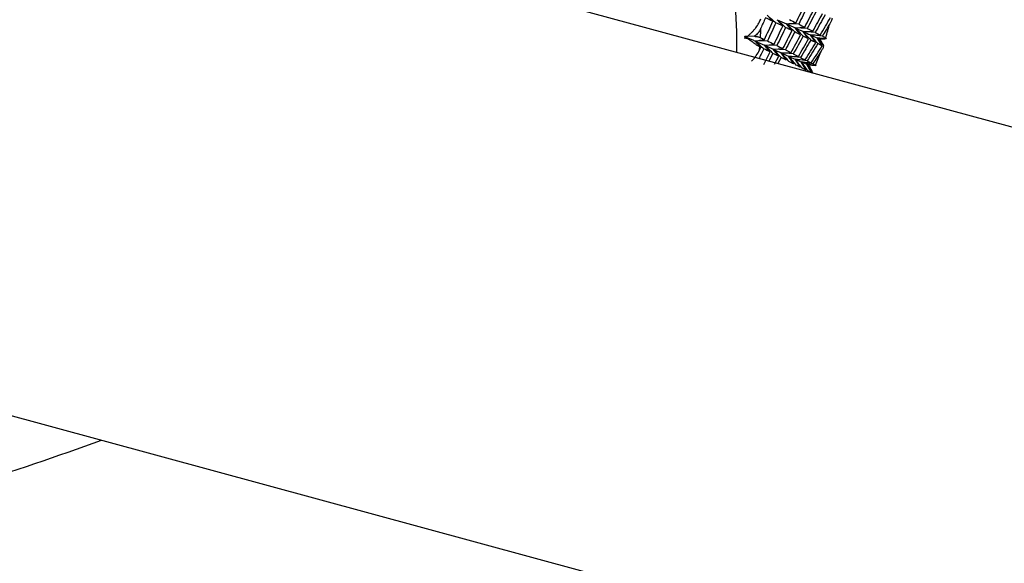
# Paper-space layout '_Trimetric' of a CAD drawing. Units: millimetres. Extents: x -51 to 538, y -168 to 20.
# Drawn here: x -21 to 8, y -27 to -11 of the extents above; entities that cross this region are included whole.
import ezdxf

# ---------------------------------------------------------------- set-up
doc = ezdxf.new("R2010")
doc.units = ezdxf.units.MM

psp = doc.layouts.new('_Trimetric')

# ---------------------------------------------------------------- linework, layer by layer
at = {"color": 7, "linetype": 'Continuous', "lineweight": 25}
for p, q in [((471.895, -140.18), (-34.982, -2.422)), ((1.443, -11.107), (1.276, -10.93)), ((1.739, -11.249), (1.573, -11.061)), ((2.015, -11.385), (1.849, -11.186)), ((2.211, -11.193), (1.849, -11.186)), ((2.269, -11.512), (2.105, -11.303)), ((2.465, -11.32), (2.106, -11.302)), ((0.905, -11.551), (0.628, -11.562)), ((0.647, -11.583), (0.628, -11.562)), ((2.699, -11.439), (2.341, -11.41)), ((2.503, -11.63), (2.341, -11.411)), ((2.716, -11.739), (2.557, -11.509)), ((2.912, -11.547), (2.557, -11.509)), ((2.909, -11.837), (2.753, -11.596)), ((2.999, -11.631), (2.753, -11.596)), ((1.287, -11.69), (0.925, -11.694)), ((1.091, -11.882), (0.925, -11.694)), ((1.056, -11.957), (1.063, -11.868)), ((1.563, -11.826), (1.201, -11.818)), ((1.366, -12.017), (1.201, -11.819)), ((1.621, -12.145), (1.457, -11.935)), ((1.817, -11.953), (1.457, -11.935)), ((1.175, -12.391), (1.367, -12.017)), ((1.446, -12.057), (1.324, -12.289)), ((1.494, -12.377), (1.621, -12.145)), ((1.694, -12.181), (1.593, -12.362)), ((1.854, -12.263), (1.693, -12.043)), ((2.051, -12.071), (1.693, -12.043)), ((2.068, -12.372), (1.909, -12.141)), ((2.264, -12.18), (1.909, -12.141)), ((2.26, -12.469), (2.105, -12.229)), ((2.457, -12.278), (2.105, -12.229)), ((2.433, -12.556), (2.281, -12.306)), ((2.629, -12.364), (2.281, -12.306)), ((2.586, -12.63), (2.438, -12.37)), ((2.679, -12.418), (2.438, -12.37)), ((-38.453, -18.059), (469.107, -156.003))]:
    psp.add_line(p, q, dxfattribs=at)
for centre, radius, start, end in [((-13.861, -11.773), 14.245, 358.9539, 75.0829), ((-8.981, -11.076), 10.076, 357.0731, 358.6414), ((-5.059, -9.039), 8.465, 342.4112, 345.3551), ((-4.603, -9.196), 7.983, 336.3202, 339.3815)]:
    psp.add_arc(centre, radius, start, end, dxfattribs=at)
for points in [[(2.13, -11.153), (2.217, -10.975), (2.303, -10.796), (2.388, -10.617)], [(2.473, -10.658), (2.387, -10.837), (2.3, -11.016), (2.211, -11.193)], [(2.39, -11.283), (2.483, -11.107), (2.574, -10.93), (2.663, -10.752)], [(1.224, -11.003), (1.181, -11.107), (1.136, -11.211), (1.092, -11.315)], [(1.443, -11.106), (1.372, -11.072), (1.299, -11.038), (1.224, -11.003)], [(1.276, -10.93), (1.363, -11.002), (1.449, -11.076), (1.535, -11.15)], [(1.573, -11.061), (1.657, -11.137), (1.741, -11.214), (1.825, -11.291)], [(1.573, -11.061), (1.669, -11.104), (1.761, -11.145), (1.849, -11.186)], [(1.936, -11.058), (2.002, -11.09), (2.067, -11.122), (2.13, -11.153)], [(2.742, -10.791), (2.651, -10.969), (2.559, -11.145), (2.465, -11.321)], [(2.63, -11.404), (2.728, -11.23), (2.823, -11.055), (2.917, -10.879)], [(2.99, -10.916), (2.895, -11.091), (2.798, -11.265), (2.699, -11.439)], [(2.85, -11.516), (2.952, -11.344), (3.052, -11.171), (3.151, -10.998)], [(1.2, -11.648), (1.283, -11.468), (1.364, -11.287), (1.443, -11.106)], [(1.535, -11.15), (1.454, -11.331), (1.372, -11.511), (1.287, -11.69)], [(1.482, -11.786), (1.569, -11.608), (1.655, -11.429), (1.739, -11.249)], [(1.739, -11.249), (1.673, -11.217), (1.605, -11.184), (1.535, -11.15)], [(1.825, -11.291), (1.739, -11.47), (1.652, -11.648), (1.563, -11.826)], [(2.015, -11.385), (1.953, -11.354), (1.89, -11.323), (1.825, -11.291)], [(1.849, -11.186), (1.943, -11.176), (2.037, -11.165), (2.13, -11.153)], [(1.849, -11.186), (1.931, -11.265), (2.013, -11.344), (2.094, -11.424)], [(1.849, -11.186), (1.938, -11.226), (2.024, -11.265), (2.106, -11.302)], [(2.105, -11.303), (2.185, -11.384), (2.264, -11.466), (2.342, -11.549)], [(2.106, -11.302), (2.201, -11.297), (2.296, -11.29), (2.39, -11.283)], [(2.106, -11.302), (2.188, -11.34), (2.266, -11.376), (2.341, -11.41)], [(2.211, -11.193), (2.272, -11.224), (2.332, -11.254), (2.39, -11.283)], [(2.465, -11.321), (2.522, -11.349), (2.577, -11.377), (2.63, -11.404)], [(3.131, -11.18), (3.059, -11.303), (2.986, -11.425), (2.912, -11.547)], [(0.608, -11.608), (0.621, -11.6), (0.634, -11.591), (0.647, -11.583)], [(0.694, -11.617), (0.666, -11.617), (0.637, -11.614), (0.608, -11.608)], [(0.61, -11.554), (0.639, -11.551), (0.668, -11.549), (0.696, -11.548)], [(0.647, -11.583), (0.635, -11.573), (0.622, -11.564), (0.61, -11.554)], [(0.61, -11.554), (0.616, -11.557), (0.622, -11.559), (0.628, -11.562)], [(0.628, -11.562), (0.651, -11.557), (0.673, -11.553), (0.696, -11.548)], [(0.628, -11.562), (0.73, -11.607), (0.829, -11.651), (0.925, -11.694)], [(0.628, -11.562), (0.65, -11.58), (0.672, -11.599), (0.694, -11.617)], [(0.925, -11.694), (1.017, -11.68), (1.108, -11.664), (1.2, -11.648)], [(1.082, -11.591), (1.122, -11.61), (1.161, -11.629), (1.2, -11.648)], [(1.742, -11.916), (1.835, -11.739), (1.926, -11.562), (2.015, -11.385)], [(2.094, -11.424), (2.003, -11.601), (1.911, -11.778), (1.817, -11.953)], [(1.982, -12.037), (2.08, -11.863), (2.175, -11.688), (2.269, -11.512)], [(2.342, -11.549), (2.247, -11.724), (2.149, -11.898), (2.051, -12.072)], [(2.269, -11.512), (2.212, -11.483), (2.154, -11.454), (2.094, -11.424)], [(2.202, -12.148), (2.304, -11.976), (2.404, -11.804), (2.503, -11.63)], [(2.341, -11.41), (2.438, -11.409), (2.534, -11.407), (2.63, -11.404)], [(2.341, -11.41), (2.417, -11.445), (2.489, -11.477), (2.557, -11.509)], [(2.341, -11.411), (2.418, -11.494), (2.494, -11.579), (2.569, -11.664)], [(2.503, -11.63), (2.451, -11.604), (2.397, -11.577), (2.342, -11.549)], [(2.557, -11.509), (2.655, -11.512), (2.752, -11.514), (2.85, -11.516)], [(2.557, -11.509), (2.631, -11.595), (2.704, -11.682), (2.776, -11.77)], [(2.557, -11.509), (2.626, -11.54), (2.691, -11.569), (2.753, -11.596)], [(2.699, -11.439), (2.751, -11.465), (2.801, -11.491), (2.85, -11.516)], [(2.753, -11.596), (2.845, -11.604), (2.937, -11.61), (3.029, -11.616)], [(2.753, -11.596), (2.819, -11.679), (2.884, -11.762), (2.949, -11.846)], [(2.753, -11.596), (2.782, -11.609), (2.809, -11.621), (2.837, -11.633)], [(2.912, -11.547), (2.946, -11.564), (2.978, -11.581), (3.01, -11.597)], [(0.925, -11.694), (1.009, -11.77), (1.093, -11.846), (1.177, -11.924)], [(0.925, -11.694), (1.02, -11.737), (1.113, -11.778), (1.201, -11.818)], [(1.177, -11.924), (1.128, -12.026), (1.078, -12.128), (1.028, -12.231)], [(1.056, -11.957), (1.068, -11.932), (1.08, -11.907), (1.091, -11.882)], [(1.091, -11.882), (1.082, -11.877), (1.073, -11.873), (1.063, -11.868)], [(1.367, -12.017), (1.305, -11.987), (1.242, -11.956), (1.177, -11.924)], [(1.201, -11.818), (1.295, -11.809), (1.388, -11.798), (1.482, -11.786)], [(1.201, -11.818), (1.29, -11.859), (1.375, -11.897), (1.457, -11.935)], [(1.201, -11.819), (1.283, -11.897), (1.365, -11.977), (1.446, -12.057)], [(1.287, -11.69), (1.354, -11.723), (1.419, -11.755), (1.482, -11.786)], [(1.457, -11.935), (1.552, -11.93), (1.647, -11.923), (1.742, -11.915)], [(1.457, -11.935), (1.537, -12.016), (1.615, -12.099), (1.694, -12.182)], [(1.457, -11.935), (1.539, -11.972), (1.618, -12.008), (1.693, -12.043)], [(1.563, -11.826), (1.624, -11.857), (1.684, -11.886), (1.742, -11.916)], [(2.569, -11.664), (2.469, -11.837), (2.367, -12.009), (2.264, -12.18)], [(2.4, -12.249), (2.507, -12.08), (2.612, -11.91), (2.716, -11.739)], [(2.776, -11.769), (2.671, -11.94), (2.565, -12.109), (2.457, -12.278)], [(2.716, -11.739), (2.669, -11.715), (2.62, -11.69), (2.569, -11.664)], [(2.579, -12.339), (2.691, -12.173), (2.8, -12.005), (2.909, -11.836)], [(2.909, -11.836), (2.866, -11.815), (2.822, -11.793), (2.776, -11.769)], [(1.621, -12.145), (1.564, -12.116), (1.506, -12.087), (1.446, -12.057)], [(1.693, -12.043), (1.79, -12.042), (1.886, -12.04), (1.982, -12.037)], [(1.693, -12.043), (1.77, -12.127), (1.846, -12.212), (1.921, -12.297)], [(1.693, -12.043), (1.768, -12.077), (1.84, -12.11), (1.909, -12.141)], [(1.855, -12.263), (1.803, -12.237), (1.749, -12.209), (1.694, -12.181)], [(1.817, -11.953), (1.874, -11.982), (1.929, -12.01), (1.982, -12.037)], [(1.909, -12.141), (2.007, -12.145), (2.104, -12.147), (2.202, -12.148)], [(1.909, -12.141), (1.982, -12.228), (2.055, -12.314), (2.128, -12.402)], [(1.909, -12.141), (1.978, -12.172), (2.043, -12.201), (2.105, -12.229)], [(2.051, -12.072), (2.103, -12.098), (2.153, -12.124), (2.202, -12.148)], [(2.105, -12.229), (2.203, -12.237), (2.302, -12.244), (2.4, -12.249)], [(2.105, -12.229), (2.175, -12.318), (2.245, -12.407), (2.315, -12.497)], [(2.105, -12.229), (2.167, -12.256), (2.226, -12.282), (2.281, -12.306)], [(2.264, -12.18), (2.311, -12.204), (2.356, -12.227), (2.4, -12.249)], [(2.868, -12.008), (2.789, -12.127), (2.71, -12.246), (2.629, -12.364)], [(2.068, -12.371), (2.021, -12.347), (1.972, -12.323), (1.921, -12.297)], [(2.26, -12.469), (2.218, -12.448), (2.174, -12.425), (2.128, -12.402)], [(2.281, -12.306), (2.38, -12.318), (2.48, -12.329), (2.579, -12.339)], [(2.281, -12.306), (2.348, -12.396), (2.415, -12.487), (2.481, -12.579)], [(2.281, -12.306), (2.337, -12.329), (2.389, -12.351), (2.438, -12.37)], [(2.433, -12.555), (2.395, -12.537), (2.356, -12.517), (2.315, -12.496)], [(2.438, -12.37), (2.531, -12.386), (2.625, -12.401), (2.718, -12.414)], [(2.438, -12.37), (2.498, -12.457), (2.557, -12.544), (2.616, -12.631)], [(2.438, -12.37), (2.461, -12.379), (2.482, -12.388), (2.504, -12.396)], [(2.457, -12.278), (2.499, -12.299), (2.54, -12.32), (2.579, -12.339)], [(2.629, -12.364), (2.656, -12.377), (2.682, -12.39), (2.708, -12.403)], [(2.586, -12.63), (2.553, -12.614), (2.518, -12.597), (2.481, -12.579)]]:
    psp.add_open_spline(points, degree=3, dxfattribs=at)
for points, knots in [([(0.696, -11.548), (0.716, -11.532), (0.761, -11.497), (0.823, -11.437), (0.884, -11.372), (0.957, -11.282), (1.032, -11.169), (1.075, -11.076), (1.095, -11.033)], [0, 0, 0, 0, 0.119348, 0.263014, 0.394041, 0.525492, 0.783363, 1, 1, 1, 1]), ([(3.203, -11.015), (3.193, -11.045), (3.173, -11.102), (3.145, -11.155), (3.131, -11.18)], [0, 0, 0, 0, 0.530374, 1, 1, 1, 1]), ([(1.092, -11.315), (1.08, -11.341), (1.056, -11.391), (1.011, -11.455), (0.961, -11.51), (0.923, -11.538), (0.905, -11.551)], [0, 0, 0, 0, 0.280667, 0.540074, 0.779356, 1, 1, 1, 1]), ([(1.063, -11.868), (1.055, -11.864), (1.039, -11.856), (1.006, -11.836), (0.97, -11.814), (0.93, -11.787), (0.869, -11.745), (0.79, -11.689), (0.72, -11.637), (0.694, -11.617)], [0, 0, 0, 0, 0.1036727, 0.2197456, 0.3482562, 0.4418195, 0.5594613, 0.8304254, 1, 1, 1, 1]), ([(0.905, -11.551), (0.919, -11.553), (0.948, -11.556), (0.987, -11.562), (1.023, -11.57), (1.056, -11.58), (1.073, -11.587), (1.082, -11.591)], [0, 0, 0, 0, 0.175088, 0.361886, 0.561216, 0.773743, 1, 1, 1, 1]), ([(2.999, -11.631), (2.993, -11.632), (2.98, -11.634), (2.957, -11.635), (2.929, -11.636), (2.891, -11.636), (2.854, -11.634), (2.837, -11.633)], [0, 0, 0, 0, 0.205289, 0.372056, 0.500415, 0.767141, 1, 1, 1, 1]), ([(2.837, -11.633), (2.846, -11.647), (2.865, -11.675), (2.89, -11.714), (2.911, -11.749), (2.933, -11.788), (2.95, -11.827), (2.95, -11.84), (2.949, -11.846)], [0, 0, 0, 0, 0.122711, 0.244503, 0.3667, 0.490638, 0.732348, 1, 1, 1, 1]), ([(3.01, -11.597), (3.016, -11.601), (3.028, -11.607), (3.029, -11.613), (3.029, -11.616)], [0, 0, 0, 0, 0.469626, 1, 1, 1, 1]), ([(2.949, -11.846), (2.937, -11.876), (2.915, -11.932), (2.883, -11.984), (2.868, -12.008)], [0, 0, 0, 0, 0.530374, 1, 1, 1, 1]), ([(0.81, -12.289), (0.821, -12.28), (0.878, -12.235), (0.965, -12.12), (1.024, -12.013), (1.056, -11.957)], [0, 0, 0, 0, 0.106617, 0.526936, 1, 1, 1, 1]), ([(2.504, -12.396), (2.513, -12.411), (2.53, -12.441), (2.554, -12.483), (2.574, -12.52), (2.595, -12.564), (2.614, -12.607), (2.615, -12.623), (2.616, -12.631)], [0, 0, 0, 0, 0.122708, 0.244498, 0.366692, 0.490627, 0.732342, 1, 1, 1, 1]), ([(2.679, -12.418), (2.671, -12.418), (2.657, -12.417), (2.632, -12.414), (2.601, -12.411), (2.561, -12.405), (2.522, -12.399), (2.504, -12.396)], [0, 0, 0, 0, 0.205289, 0.372056, 0.500415, 0.767141, 1, 1, 1, 1]), ([(2.708, -12.403), (2.712, -12.405), (2.721, -12.41), (2.719, -12.413), (2.718, -12.414)], [0, 0, 0, 0, 0.469626, 1, 1, 1, 1]), ([(-30.029, -26.264), (-28.887, -26.126), (-26.343, -25.819), (-22.462, -24.94), (-19.734, -23.972), (-18.417, -23.504)], [0, 0, 0, 0, 0.2962643, 0.6600385, 1, 1, 1, 1])]:
    psp.add_open_spline(points, degree=3, knots=knots, dxfattribs=at)

doc.saveas('drawing.dxf')
